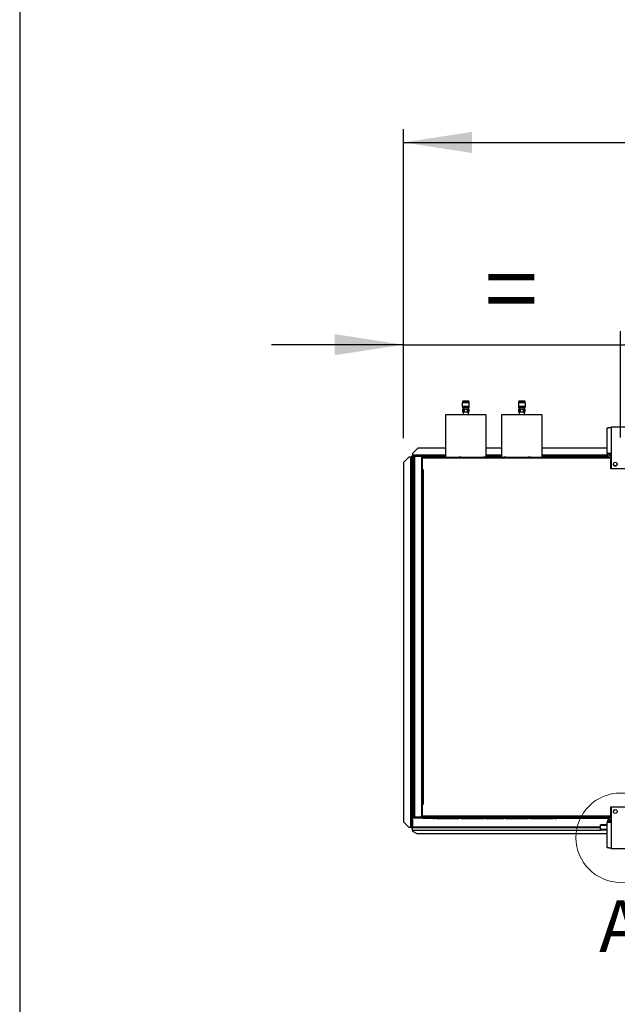
# Model space of a CAD drawing. Units: millimetres. Extents: x 5 to 414, y 3 to 291.
# Drawn here: x 5 to 50, y 143 to 217 of the extents above; entities that cross this region are included whole.
import ezdxf

# ---------------------------------------------------------------- set-up
doc = ezdxf.new("R2010")
doc.units = ezdxf.units.MM
doc.layers.add('GEOMETRY', color=7, linetype='Continuous')
doc.layers.add('TITLE', color=7, linetype='Continuous')
doc.styles.add('SLDTEXTSTYLE0', font='TXT', dxfattribs={"width": 0.605})
doc.dimstyles.new('SLDDIMSTYLE2', dxfattribs={"dimtxt": 5.136637, "dimasz": 3.5, "dimexe": 0, "dimexo": 0.0625, "dimgap": 1.284159, "dimtad": 1, "dimdec": 0, "dimlfac": 25, "dimrnd": 1e-09, "dimzin": 12, "dimdsep": 46, "dimtxsty": 'SLDTEXTSTYLE0', "dimsah": 1, "dimcen": 0.09, "dimadec": 0, "dimazin": 3, "dimtol": 1, "dimtp": 10, "dimtm": 10, "dimtfac": 1, "dimtdec": 0, "dimtofl": 0, "dimtmove": 0, "dimatfit": 3, "dimfxl": 1, "dimfrac": 2, "dimtolj": 1, "dimarcsym": 0})
doc.dimstyles.new('SLDDIMSTYLE3', dxfattribs={"dimtxt": 5.136637, "dimasz": 3.5, "dimexe": 0, "dimexo": 0.0625, "dimgap": 1.284159, "dimtad": 1, "dimdec": 0, "dimlfac": 25, "dimrnd": 1e-09, "dimzin": 12, "dimdsep": 46, "dimtxsty": 'SLDTEXTSTYLE0', "dimsah": 1, "dimcen": 0.09, "dimadec": 0, "dimazin": 3, "dimtol": 1, "dimtp": 10, "dimtm": 10, "dimtfac": 1, "dimtdec": 0, "dimtmove": 0, "dimatfit": 0, "dimfxl": 1, "dimfrac": 2, "dimtolj": 1, "dimtzin": 12, "dimarcsym": 0})

# ---------------------------------------------------------------- blocks, each defined once
blk = doc.blocks.new('_D_4')
at = {"layer": 'GEOMETRY', "transparency": 16777216}
for p, q in [((34.019, 185.724), (34.019, 208.895)), ((306.579, 185.642), (306.579, 208.895)), ((34.019, 207.895), (306.579, 207.895))]:
    blk.add_line(p, q, dxfattribs=at)
for points in [[(34.019, 207.895), (39.155, 207.104), (39.155, 208.685)], [(306.579, 207.895), (301.442, 208.685), (301.442, 207.104)]]:
    blk.add_solid(points, dxfattribs=at)
at = {"layer": 'GEOMETRY', "transparency": 16777216, "char_height": 5.2917, "attachment_point": 1, "style": 'SLDTEXTSTYLE0'}
for s, insert in [('6814', (155.624, 214.716)), ('±10', (173.288, 214.716))]:
    blk.add_mtext(s, dxfattribs=dict(at, insert=insert))
blk = doc.blocks.new('_D_5')
at = {"layer": 'GEOMETRY', "transparency": 16777216}
for p, q in [((34.019, 185.724), (34.019, 193.738)), ((50.299, 185.778), (50.299, 193.738)), ((34.019, 192.738), (24.141, 192.738)), ((34.019, 192.738), (50.299, 192.738)), ((50.299, 192.738), (60.177, 192.738))]:
    blk.add_line(p, q, dxfattribs=at)
for points in [[(34.019, 192.738), (28.882, 193.528), (28.882, 191.948)], [(50.299, 192.738), (55.435, 191.948), (55.435, 193.528)]]:
    blk.add_solid(points, dxfattribs=at)
at = {"layer": 'GEOMETRY', "transparency": 16777216, "insert": (40.101, 199.559), "char_height": 5.292, "attachment_point": 1, "style": 'SLDTEXTSTYLE0'}
blk.add_mtext('=', dxfattribs=at)

msp = doc.modelspace()

# ---------------------------------------------------------------- linework, layer by layer
at = {"color": 7, "linetype": 'Continuous', "lineweight": 25}
for p, q in [((38.437, 188.375), (38.437, 188.115)), ((38.961, 188.375), (38.437, 188.375)), ((38.449, 188.435), (38.449, 188.375)), ((38.869, 188.515), (38.529, 188.515)), ((38.949, 188.375), (38.949, 188.435)), ((38.961, 188.115), (38.961, 188.375)), ((42.637, 188.375), (42.637, 188.115)), ((43.161, 188.375), (42.637, 188.375)), ((42.649, 188.435), (42.649, 188.375)), ((43.069, 188.515), (42.729, 188.515)), ((43.149, 188.375), (43.149, 188.435)), ((43.161, 188.115), (43.161, 188.375)), ((37.177, 187.467), (37.177, 184.307)), ((40.221, 187.467), (37.177, 187.467)), ((38.961, 188.115), (38.437, 188.115)), ((38.449, 188.115), (38.449, 187.995)), ((38.949, 187.995), (38.449, 187.995)), ((38.449, 187.895), (38.449, 187.695)), ((38.449, 187.895), (38.571, 187.895)), ((38.449, 187.695), (38.571, 187.695)), ((38.503, 187.695), (38.503, 187.467)), ((38.517, 187.983), (38.517, 187.895)), ((38.571, 187.895), (38.576, 187.895)), ((38.571, 187.695), (38.571, 187.895)), ((38.571, 187.695), (38.576, 187.695)), ((38.576, 187.895), (38.576, 187.695)), ((38.576, 187.895), (38.821, 187.895)), ((38.576, 187.695), (38.821, 187.695)), ((38.821, 187.695), (38.821, 187.895)), ((38.821, 187.895), (38.826, 187.895)), ((38.821, 187.695), (38.826, 187.695)), ((38.826, 187.895), (38.826, 187.695)), ((38.826, 187.895), (38.949, 187.895)), ((38.826, 187.695), (38.949, 187.695)), ((38.881, 187.895), (38.881, 187.983)), ((38.895, 187.467), (38.895, 187.695)), ((38.949, 187.995), (38.949, 188.115)), ((38.949, 187.695), (38.949, 187.895)), ((40.221, 184.307), (40.221, 187.467)), ((41.377, 187.467), (41.377, 184.307)), ((44.421, 187.467), (41.377, 187.467)), ((43.161, 188.115), (42.637, 188.115)), ((42.649, 188.115), (42.649, 187.995)), ((43.149, 187.995), (42.649, 187.995)), ((42.649, 187.895), (42.649, 187.695)), ((42.649, 187.895), (42.771, 187.895)), ((42.649, 187.695), (42.771, 187.695)), ((42.703, 187.695), (42.703, 187.467)), ((42.717, 187.983), (42.717, 187.895)), ((42.771, 187.895), (42.776, 187.895)), ((42.771, 187.695), (42.771, 187.895)), ((42.771, 187.695), (42.776, 187.695)), ((42.776, 187.895), (42.776, 187.695)), ((42.776, 187.895), (43.021, 187.895)), ((42.776, 187.695), (43.021, 187.695)), ((43.021, 187.695), (43.021, 187.895)), ((43.021, 187.895), (43.026, 187.895)), ((43.021, 187.695), (43.026, 187.695)), ((43.026, 187.895), (43.026, 187.695)), ((43.026, 187.895), (43.149, 187.895)), ((43.026, 187.695), (43.149, 187.695)), ((43.081, 187.895), (43.081, 187.983)), ((43.095, 187.467), (43.095, 187.695)), ((43.149, 187.995), (43.149, 188.115)), ((43.149, 187.695), (43.149, 187.895)), ((44.421, 184.307), (44.421, 187.467)), ((49.287, 184.578), (49.287, 186.485)), ((49.599, 186.546), (49.599, 184.578)), ((50.999, 186.546), (49.599, 186.546)), ((35.099, 184.987), (34.699, 184.587)), ((34.699, 184.587), (34.699, 184.447)), ((37.177, 184.987), (35.099, 184.987)), ((41.377, 184.987), (40.221, 184.987)), ((49.287, 184.987), (44.421, 184.987)), ((49.599, 184.578), (49.287, 184.578)), ((49.599, 184.578), (49.599, 183.466)), ((34.419, 184.304), (34.019, 183.905)), ((34.019, 183.905), (34.019, 156.984)), ((34.559, 184.304), (34.419, 184.304)), ((34.559, 184.304), (34.559, 156.584)), ((34.599, 184.344), (34.659, 184.344)), ((34.599, 184.344), (34.599, 184.304)), ((34.659, 184.344), (34.659, 184.301)), ((34.659, 184.301), (34.659, 156.584)), ((34.662, 184.407), (34.662, 184.347)), ((34.662, 184.407), (34.699, 184.407)), ((34.662, 184.347), (34.699, 184.347)), ((34.662, 184.347), (34.662, 184.347)), ((34.699, 184.447), (34.699, 184.347)), ((34.779, 184.347), (34.699, 184.347)), ((34.699, 184.304), (34.699, 156.584)), ((34.779, 157.347), (34.779, 184.347)), ((34.839, 184.356), (34.839, 184.384)), ((34.839, 184.384), (35.314, 184.384)), ((34.859, 184.387), (34.859, 184.427)), ((35.379, 184.427), (34.859, 184.427)), ((35.379, 184.387), (34.859, 184.387)), ((34.859, 184.358), (34.859, 157.335)), ((35.379, 184.358), (34.859, 184.358)), ((35.379, 184.427), (35.379, 184.387)), ((35.379, 184.427), (35.499, 184.427)), ((35.379, 184.387), (35.499, 184.387)), ((35.379, 184.358), (35.379, 157.335)), ((37.177, 184.347), (35.379, 184.347)), ((35.395, 184.267), (35.435, 184.267)), ((35.395, 184.187), (35.395, 184.267)), ((35.435, 184.187), (35.395, 184.187)), ((35.395, 183.347), (35.395, 184.187)), ((35.427, 184.157), (35.435, 184.159)), ((35.435, 184.127), (35.427, 184.157)), ((35.435, 184.267), (35.435, 184.227)), ((35.435, 184.227), (35.435, 183.367)), ((35.478, 184.227), (35.435, 184.227)), ((49.299, 184.227), (35.478, 184.227)), ((35.499, 184.387), (35.499, 184.427)), ((35.499, 184.427), (36.119, 184.427)), ((35.499, 184.387), (36.119, 184.387)), ((36.219, 184.307), (35.515, 184.307)), ((36.119, 184.387), (36.119, 184.427)), ((36.119, 184.427), (36.279, 184.427)), ((36.119, 184.387), (36.279, 184.387)), ((36.219, 184.307), (36.339, 184.307)), ((36.279, 184.387), (36.279, 184.427)), ((36.499, 184.307), (36.339, 184.307)), ((36.499, 184.307), (38.179, 184.307)), ((38.339, 184.307), (38.179, 184.307)), ((38.339, 184.307), (40.019, 184.307)), ((40.179, 184.307), (40.019, 184.307)), ((40.179, 184.307), (41.539, 184.307)), ((41.377, 184.347), (40.221, 184.347)), ((41.699, 184.307), (41.539, 184.307)), ((41.699, 184.307), (43.379, 184.307)), ((43.539, 184.307), (43.379, 184.307)), ((43.539, 184.307), (45.219, 184.307)), ((49.39, 184.347), (44.421, 184.347)), ((45.379, 184.307), (45.219, 184.307)), ((45.379, 184.307), (45.499, 184.307)), ((49.299, 184.307), (45.499, 184.307)), ((49.299, 184.307), (49.299, 184.227)), ((49.445, 184.307), (49.299, 184.307)), ((49.299, 184.267), (49.459, 184.267)), ((49.599, 184.227), (49.299, 184.227)), ((49.459, 184.267), (49.459, 184.227)), ((49.459, 184.267), (49.599, 184.267)), ((49.599, 184.147), (49.559, 184.147)), ((49.559, 183.427), (49.559, 184.147)), ((35.379, 183.267), (35.435, 183.267)), ((35.395, 183.267), (35.395, 183.347)), ((35.395, 183.347), (35.435, 183.347)), ((35.435, 183.347), (35.435, 183.367)), ((35.435, 183.367), (35.535, 183.367)), ((35.435, 158.307), (35.435, 183.347)), ((35.435, 183.347), (35.515, 183.347)), ((35.515, 183.347), (35.515, 158.307)), ((35.535, 183.347), (35.515, 183.347)), ((35.535, 183.367), (35.535, 183.347)), ((50.289, 183.427), (49.559, 183.427)), ((49.599, 183.466), (50.999, 183.466)), ((35.435, 158.427), (35.379, 158.427)), ((35.395, 158.187), (35.395, 158.427)), ((35.435, 158.187), (35.395, 158.187)), ((35.395, 157.347), (35.395, 158.187)), ((35.515, 158.307), (35.435, 158.307)), ((35.435, 158.287), (35.435, 157.307)), ((35.535, 158.287), (35.435, 158.287)), ((35.515, 158.307), (35.535, 158.307)), ((35.535, 158.307), (35.535, 158.287)), ((49.559, 158.107), (50.289, 158.107)), ((49.559, 157.307), (49.559, 158.107)), ((50.999, 158.067), (49.599, 158.067)), ((49.599, 158.067), (49.599, 156.955)), ((34.839, 157.337), (34.839, 157.309)), ((34.839, 157.309), (35.314, 157.309)), ((35.379, 157.335), (34.859, 157.335)), ((34.859, 157.307), (34.859, 157.267)), ((34.859, 157.307), (35.379, 157.307)), ((34.859, 157.267), (35.379, 157.267)), ((35.379, 157.267), (35.379, 157.307)), ((35.435, 157.307), (35.379, 157.307)), ((35.446, 157.267), (35.379, 157.267)), ((35.395, 157.347), (35.435, 157.347)), ((35.395, 157.307), (35.395, 157.347)), ((35.435, 157.406), (35.427, 157.376)), ((35.427, 157.376), (35.435, 157.374)), ((35.435, 157.307), (49.559, 157.307)), ((49.599, 157.387), (35.478, 157.387)), ((35.478, 157.307), (35.478, 157.387)), ((49.299, 157.307), (35.478, 157.307)), ((36.219, 157.227), (35.515, 157.227)), ((36.219, 157.227), (36.339, 157.227)), ((36.499, 157.227), (36.339, 157.227)), ((36.499, 157.227), (38.179, 157.227)), ((38.339, 157.227), (38.179, 157.227)), ((38.339, 157.227), (40.019, 157.227)), ((40.179, 157.227), (40.019, 157.227)), ((40.179, 157.227), (41.539, 157.227)), ((41.699, 157.227), (41.539, 157.227)), ((41.699, 157.227), (43.379, 157.227)), ((43.539, 157.227), (43.379, 157.227)), ((43.539, 157.227), (45.219, 157.227)), ((45.379, 157.227), (45.219, 157.227)), ((45.379, 157.227), (45.499, 157.227)), ((49.299, 157.227), (45.499, 157.227)), ((49.299, 157.227), (49.299, 157.307)), ((49.599, 157.307), (49.299, 157.307)), ((49.299, 157.267), (49.459, 157.267)), ((49.446, 157.227), (49.299, 157.227)), ((49.459, 157.267), (49.459, 157.307)), ((49.599, 157.267), (49.459, 157.267)), ((34.019, 156.984), (34.419, 156.584)), ((34.019, 156.982), (34.019, 156.984)), ((34.419, 156.583), (34.019, 156.982)), ((34.419, 156.584), (34.559, 156.584)), ((34.419, 156.584), (34.419, 156.583)), ((34.419, 156.583), (34.559, 156.583)), ((34.559, 156.583), (34.559, 156.584)), ((34.599, 156.549), (34.599, 156.584)), ((34.599, 156.549), (34.659, 156.549)), ((34.623, 156.584), (34.659, 156.584)), ((34.659, 156.549), (34.659, 156.584)), ((34.662, 156.547), (34.699, 156.547)), ((34.662, 156.487), (34.662, 156.547)), ((34.662, 156.487), (34.699, 156.487)), ((34.699, 156.547), (48.799, 156.547)), ((34.699, 156.36), (34.699, 156.547)), ((49.287, 156.748), (48.799, 156.748)), ((48.799, 156.701), (48.799, 156.748)), ((48.799, 156.402), (48.799, 156.701)), ((49.287, 155.048), (49.287, 156.955)), ((49.287, 156.955), (49.599, 156.955)), ((49.499, 157.118), (49.499, 156.979)), ((49.499, 156.979), (49.499, 156.955)), ((49.599, 156.955), (49.599, 154.987)), ((34.699, 156.36), (34.699, 156.267)), ((34.699, 156.267), (35.019, 156.107)), ((35.019, 156.107), (49.287, 156.107)), ((49.287, 156.402), (48.799, 156.402)), ((48.799, 156.341), (48.799, 156.402)), ((49.287, 156.341), (48.799, 156.341)), ((49.599, 154.987), (50.999, 154.987))]:
    msp.add_line(p, q, dxfattribs=at)
at = {"color": 8, "linetype": 'Continuous', "lineweight": 25}
for p, q in [((38.949, 188.435), (38.449, 188.435)), ((43.149, 188.435), (42.649, 188.435)), ((37.177, 184.447), (34.699, 184.447)), ((34.779, 184.304), (34.699, 184.304)), ((35.497, 184.304), (35.379, 184.304)), ((41.377, 184.447), (40.221, 184.447)), ((49.316, 184.447), (44.421, 184.447)), ((49.599, 184.447), (49.459, 184.447)), ((35.489, 158.307), (35.489, 158.287)), ((48.799, 156.584), (34.699, 156.584)), ((49.287, 156.701), (48.799, 156.701)), ((49.599, 156.979), (49.499, 156.979)), ((34.699, 156.36), (48.799, 156.36))]:
    msp.add_line(p, q, dxfattribs=at)
at = {"color": 7, "linetype": 'Continuous', "lineweight": 25}
for centre in [(49.899, 183.786), (49.899, 157.747)]:
    msp.add_circle(centre, 0.14, dxfattribs=at)
at = {"color": 7, "linetype": 'Continuous', "lineweight": 18}
msp.add_circle((50.299, 155.787), 3.348, dxfattribs=at)
at = {"color": 7, "linetype": 'Continuous', "lineweight": 25}
for centre, radius, start, end in [((38.529, 188.435), 0.08, 90, 180), ((38.869, 188.435), 0.08, 0, 90), ((42.729, 188.435), 0.08, 90, 180), ((43.069, 188.435), 0.08, 0, 90), ((49.599, 184.578), 0.312, 180, 267.09841), ((49.599, 184.578), 0.192, 180, 270), ((34.584, 183.532), 0.773, 84.43194, 91.85082), ((35.299, 184.347), 0.04, 17.03125, 90), ((35.299, 184.347), 0.08, 8.42106, 30), ((49.899, 183.787), 0.14, 180.08179, 0), ((35.299, 157.347), 0.04, 270, 342.96875), ((35.299, 157.347), 0.08, 330, 351.57894), ((49.599, 156.955), 0.312, 90, 180), ((49.799, 157.941), 0.1, 268.14384, 326.25089), ((49.599, 156.955), 0.192, 90, 180)]:
    msp.add_arc(centre, radius, start, end, dxfattribs=at)
for points, knots in [([(38.48, 187.996), (38.486, 187.993), (38.495, 187.988), (38.503, 187.983), (38.506, 187.981)], [0, 0, 0, 0, 0.724788, 1, 1, 1, 1]), ([(38.905, 187.983), (38.903, 187.984), (38.896, 187.988), (38.89, 187.992), (38.885, 187.995)], [0, 0, 0, 0, 0.303479, 1, 1, 1, 1]), ([(42.68, 187.996), (42.686, 187.993), (42.695, 187.988), (42.703, 187.983), (42.706, 187.981)], [0, 0, 0, 0, 0.724788, 1, 1, 1, 1]), ([(43.105, 187.983), (43.103, 187.984), (43.096, 187.988), (43.09, 187.992), (43.085, 187.995)], [0, 0, 0, 0, 0.303479, 1, 1, 1, 1]), ([(49.287, 186.485), (49.29, 186.489), (49.297, 186.498), (49.352, 186.512), (49.432, 186.525), (49.52, 186.536), (49.577, 186.543), (49.599, 186.546)], [0, 0, 0, 0, 0.2163578, 0.4327231, 0.6490884, 0.8654536, 1, 1, 1, 1]), ([(34.699, 184.304), (34.693, 184.311), (34.683, 184.32), (34.671, 184.332), (34.663, 184.339), (34.659, 184.343), (34.659, 184.343), (34.659, 184.344)], [0, 0, 0, 0, 0.3424363, 0.5571029, 0.7375553, 0.9188982, 1, 1, 1, 1]), ([(34.662, 184.347), (34.663, 184.346), (34.665, 184.345), (34.669, 184.34), (34.675, 184.333), (34.685, 184.321), (34.694, 184.311), (34.699, 184.304)], [0, 0, 0, 0, 0.175691, 0.295286, 0.446646, 0.677278, 1, 1, 1, 1]), ([(35.515, 184.307), (35.505, 184.305), (35.486, 184.303), (35.465, 184.29), (35.451, 184.276), (35.442, 184.261), (35.436, 184.244), (35.435, 184.233), (35.435, 184.227)], [0, 0, 0, 0, 0.257339, 0.468763, 0.59931, 0.730858, 0.864175, 1, 1, 1, 1]), ([(35.479, 184.244), (35.479, 184.244), (35.477, 184.242), (35.475, 184.236), (35.475, 184.23), (35.475, 184.227)], [0, 0, 0, 0, 0.040111, 0.52052, 1, 1, 1, 1]), ([(35.478, 184.227), (35.478, 184.235), (35.479, 184.252), (35.484, 184.275), (35.492, 184.293), (35.503, 184.304), (35.511, 184.306), (35.515, 184.307)], [0, 0, 0, 0, 0.1949118, 0.3899172, 0.5883589, 0.7958277, 1, 1, 1, 1]), ([(49.459, 184.267), (49.441, 184.264), (49.404, 184.26), (49.368, 184.243), (49.355, 184.228), (49.354, 184.227)], [0, 0, 0, 0, 0.479764, 0.95956, 1, 1, 1, 1]), ([(35.515, 157.227), (35.505, 157.228), (35.486, 157.23), (35.465, 157.243), (35.451, 157.257), (35.442, 157.272), (35.436, 157.289), (35.435, 157.301), (35.435, 157.307)], [0, 0, 0, 0, 0.257339, 0.468763, 0.59931, 0.730858, 0.864175, 1, 1, 1, 1]), ([(35.479, 157.289), (35.479, 157.289), (35.477, 157.292), (35.475, 157.298), (35.475, 157.304), (35.475, 157.307)], [0, 0, 0, 0, 0.040111, 0.52052, 1, 1, 1, 1]), ([(35.478, 157.307), (35.478, 157.298), (35.479, 157.281), (35.484, 157.258), (35.492, 157.24), (35.503, 157.229), (35.511, 157.227), (35.515, 157.227)], [0, 0, 0, 0, 0.194912, 0.389917, 0.588359, 0.795828, 1, 1, 1, 1]), ([(49.357, 157.307), (49.363, 157.3), (49.383, 157.282), (49.42, 157.269), (49.449, 157.267), (49.459, 157.267)], [0, 0, 0, 0, 0.238196, 0.725984, 1, 1, 1, 1]), ([(34.585, 156.584), (34.582, 156.584), (34.574, 156.583), (34.564, 156.583), (34.559, 156.583)], [0, 0, 0, 0, 0.462133, 1, 1, 1, 1]), ([(34.584, 156.584), (34.587, 156.584), (34.595, 156.584), (34.606, 156.584), (34.616, 156.584), (34.621, 156.584), (34.623, 156.584)], [0, 0, 0, 0, 0.215693, 0.453837, 0.715059, 1, 1, 1, 1]), ([(34.659, 156.549), (34.66, 156.553), (34.661, 156.559), (34.671, 156.568), (34.684, 156.576), (34.694, 156.582), (34.699, 156.584)], [0, 0, 0, 0, 0.280248, 0.530201, 0.780081, 1, 1, 1, 1]), ([(49.599, 154.987), (49.563, 154.991), (49.493, 155), (49.399, 155.013), (49.328, 155.026), (49.292, 155.038), (49.288, 155.045), (49.287, 155.048)], [0, 0, 0, 0, 0.2163578, 0.4327231, 0.6490884, 0.8654536, 1, 1, 1, 1])]:
    msp.add_open_spline(points, degree=3, knots=knots, dxfattribs=at)
for points in [[(34.859, 184.427), (34.848, 184.425), (34.827, 184.423), (34.801, 184.404), (34.782, 184.378), (34.78, 184.357), (34.779, 184.347)], [(34.779, 184.347), (34.78, 184.348), (34.782, 184.35), (34.801, 184.352), (34.827, 184.355), (34.848, 184.357), (34.859, 184.358)], [(34.859, 184.387), (34.854, 184.386), (34.843, 184.385), (34.83, 184.376), (34.821, 184.362), (34.819, 184.352), (34.819, 184.347)], [(34.779, 157.347), (34.78, 157.336), (34.782, 157.315), (34.801, 157.289), (34.827, 157.27), (34.848, 157.268), (34.859, 157.267)], [(34.859, 157.335), (34.848, 157.336), (34.827, 157.338), (34.801, 157.341), (34.782, 157.344), (34.78, 157.346), (34.779, 157.347)], [(34.819, 157.347), (34.819, 157.341), (34.821, 157.331), (34.83, 157.318), (34.843, 157.308), (34.854, 157.307), (34.859, 157.307)], [(34.659, 156.584), (34.657, 156.585), (34.654, 156.585), (34.631, 156.585), (34.598, 156.585), (34.572, 156.585), (34.559, 156.584)], [(34.699, 156.584), (34.696, 156.579), (34.689, 156.569), (34.68, 156.557), (34.671, 156.548), (34.665, 156.547), (34.662, 156.547)]]:
    msp.add_open_spline(points, degree=3, dxfattribs=at)
at = {"layer": 'TITLE', "color": 7, "linetype": 'Continuous'}
msp.add_line((5.273, 290.893), (5.273, 5.809), dxfattribs=at)

# ---------------------------------------------------------------- texts
at = {"color": 7, "linetype": 'Continuous', "lineweight": 18, "insert": (48.684, 151.092), "char_height": 3.881, "attachment_point": 1, "style": 'SLDTEXTSTYLE0'}
msp.add_mtext('A', dxfattribs=at)

# ---------------------------------------------------------------- dimensions: what is measured, and where the dimension line sits
at = {"layer": 'GEOMETRY'}
dim = msp.add_linear_dim(base=(306.579, 207.895), p1=(34.019, 184.724), p2=(306.579, 184.642), dimstyle='SLDDIMSTYLE2', dxfattribs=at)
dim.commit()
dim.dimension.update_dxf_attribs({"geometry": '_D_4', "text_midpoint": (170.299, 207.895), "dimtype": 160})
dim = msp.add_linear_dim(base=(50.299, 192.738), p1=(34.019, 184.724), p2=(50.299, 184.778), text='=', dimstyle='SLDDIMSTYLE3', dxfattribs=at)
dim.commit()
dim.dimension.update_dxf_attribs({"geometry": '_D_5', "text_midpoint": (42.159, 192.738), "dimtype": 160})

doc.saveas('drawing.dxf')
